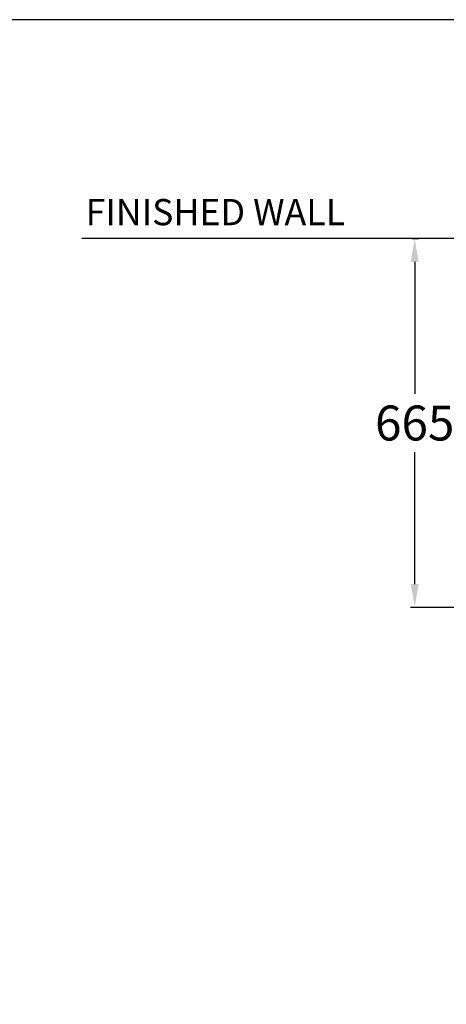
# Model space of a CAD drawing. Units: millimetres. Extents: x 446 to 8024, y -4280 to -900.
# Drawn here: x 6092 to 6824, y -2590 to -900 of the extents above; entities that cross this region are included whole.
import ezdxf

# ---------------------------------------------------------------- set-up
doc = ezdxf.new("R2010")
doc.units = ezdxf.units.MM
doc.header["$LTSCALE"] = 30
doc.header["$MEASUREMENT"] = 0
doc.layers.get('0').update_dxf_attribs({"linetype": 'CONTINUOUS'})
doc.layers.get('DEFPOINTS').update_dxf_attribs({"linetype": 'CONTINUOUS'})
doc.layers.add('LAYER11', color=11, linetype='CONTINUOUS')
doc.styles.add('ROMANS', font='romans.shx', dxfattribs={"height": 60})
doc.dimstyles.get("Standard").update_dxf_attribs({"dimtxt": 0.18, "dimasz": 0.18, "dimexe": 0.18, "dimexo": 0.0625, "dimgap": 0.09, "dimtad": 0, "dimtih": 1, "dimtoh": 1, "dimzin": 0, "dimdsep": 46, "dimtxsty": 'ROMANS', "dimcen": 0.09, "dimadec": 0, "dimazin": 0, "dimtfac": 1, "dimtofl": 0, "dimtmove": 2, "dimatfit": 3, "dimfxl": 0, "dimtolj": 1, "dimtzin": 15, "dimarcsym": 0})

# ---------------------------------------------------------------- blocks, each defined once
blk = doc.blocks.new('*D50')
at = {"color": 0, "lineweight": -2}
for p, q in [((6765.5, -1275.5), (6777.2, -1275.5)), ((6770, -1315.5), (6770, -1541.9)), ((6770, -1868.5), (6770, -1642.1)), ((7140.3, -1908.5), (6762.8, -1908.5))]:
    blk.add_line(p, q, dxfattribs=at)
at = {"color": 0}
for points in [[(6763.3, -1315.5), (6776.7, -1315.5), (6770, -1275.5)], [(6763.3, -1868.5), (6776.7, -1868.5), (6770, -1908.5)]]:
    blk.add_solid(points, dxfattribs=at)
at = {"layer": 'DEFPOINTS', "color": 0}
for p in [(6733.5, -1275.5), (6770, -1275.5), (7172.3, -1908.5)]:
    blk.add_point(p, dxfattribs=at)
at = {"color": 0, "insert": (6770, -1592), "char_height": 60, "attachment_point": 5, "style": 'ROMANS'}
blk.add_mtext('\\A1;\\fJS Jukaphanas|b0|i0|c2|p2;665', dxfattribs=at)

msp = doc.modelspace()

# ---------------------------------------------------------------- linework, layer by layer
msp.add_lwpolyline([(8024.057, -899.777), (4235.22, -899.777), (4235.22, -4279.594), (8024.057, -4279.594)], close=True)
at = {"layer": 'LAYER11'}
msp.add_line((7563.386, -1275.542), (6198.217, -1275.542), dxfattribs=at)

# ---------------------------------------------------------------- texts
at = {"style": 'ROMANS'}
msp.add_text('FINISHED WALL', height=45, dxfattribs=at).set_placement((6204.882, -1252.55))

# ---------------------------------------------------------------- dimensions: what is measured, and where the dimension line sits
dim = msp.add_linear_dim(base=(6770, -1275.542), p1=(7172.35, -1908.493), p2=(6733.471, -1275.542), angle=90, text='\\fJS Jukaphanas|b0|i0|c2|p2;665', dimstyle='Standard', override={"dimscale": 40, "dimasz": 1, "dimexo": 0.8, "dimgap": 0.5, "dimzin": 15, "dimcen": 0})
dim.commit()
dim.dimension.update_dxf_attribs({"geometry": '*D50', "text_midpoint": (6770, -1592.018)})

doc.saveas('drawing.dxf')
